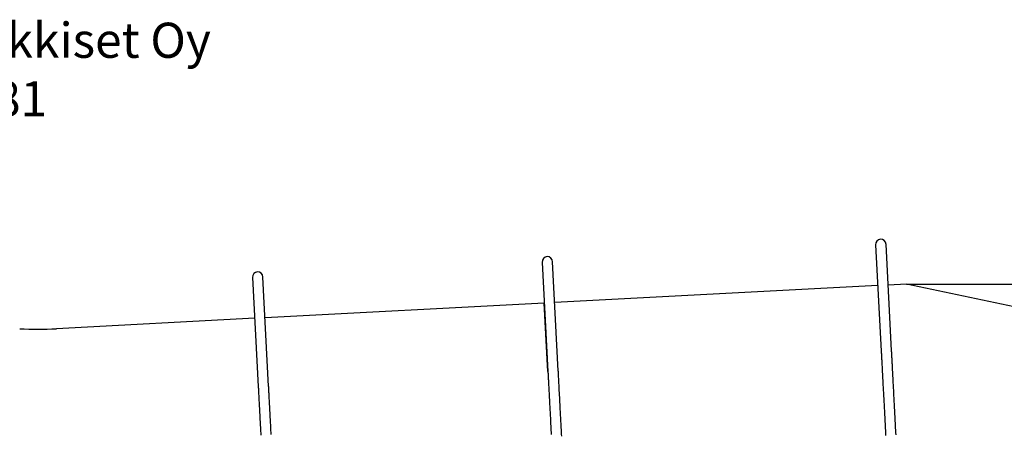
# Model space of a CAD drawing. Units: millimetres. Extents: x -876 to 25726, y -1458 to 7683.
# Drawn here: x 11838 to 20251, y 4140 to 7683 of the extents above; entities that cross this region are included whole.
import ezdxf

# ---------------------------------------------------------------- set-up
doc = ezdxf.new("R2010")
doc.units = ezdxf.units.MM
for name, color, linetype in [('Dimensions', 7, 'Continuous'), ('Safetyarea', 131, 'Continuous'), ('Text', 7, 'Continuous')]:
    doc.layers.add(name, color=color, linetype=linetype)
doc.styles.get("Standard").update_dxf_attribs({"font": 'arial.ttf'})
doc.dimstyles.new('Leikkiset keinu', dxfattribs={"dimtxt": 150, "dimasz": 2.5, "dimexe": 0.06, "dimexo": 0.625, "dimtad": 0, "dimtih": 1, "dimtoh": 1, "dimdec": 0, "dimtxsty": 'Standard', "dimcen": 2.5, "dimadec": 0, "dimazin": 0, "dimtfac": 1, "dimtmove": 0, "dimatfit": 3, "dimfxl": 1, "dimarcsym": 0})

# ---------------------------------------------------------------- blocks, each defined once
blk = doc.blocks.new('*D3')
at = {"layer": 'Defpoints', "color": 0}
for p in [(19414.8, 5423.5), (11994.6, 1038.7), (25498.4, 1038.7)]:
    blk.add_point(p, dxfattribs=at)
at = {"layer": 'Dimensions', "color": 0, "lineweight": -2}
for p, q in [((19415.4, 5423.5), (25498.5, 5423.5)), ((25498.4, 5421), (25498.4, 3308.3)), ((25498.4, 1041.2), (25498.4, 3153.9)), ((11995.2, 1038.7), (25498.5, 1038.7))]:
    blk.add_line(p, q, dxfattribs=at)
at = {"layer": 'Dimensions', "color": 0}
for points in [[(25498.9, 5421), (25498, 5421), (25498.4, 5423.5)], [(25498, 1041.2), (25498.9, 1041.2), (25498.4, 1038.7)]]:
    blk.add_solid(points, dxfattribs=at)
at = {"layer": 'Dimensions', "color": 0, "insert": (25498.4, 3231.1), "char_height": 150, "attachment_point": 5}
blk.add_mtext('4385', dxfattribs=at)

msp = doc.modelspace()

# ---------------------------------------------------------------- linework, layer by layer
at = {"color": 7, "linetype": 'Continuous', "lineweight": 25}
for p, q in [((19151.9, 5758.2), (19199.5, 4850.7)), ((19288.2, 4855.4), (19240.7, 5762.9)), ((16302.4, 5608.9), (16351.2, 4677.6)), ((16440, 4682.2), (16391.2, 5613.5)), ((13827.3, 5479.2), (13876.1, 4547.9)), ((13964.9, 4552.5), (13916.1, 5483.8)), ((16351.2, 4677.6), (16320.6, 5261.3))]:
    msp.add_line(p, q, dxfattribs=at)
at = {"color": 7, "linetype": 'Continuous', "lineweight": 25, "flags": 128}
for points in [[(19199.5, 4850.7), (19199.8, 4843.4), (19200.2, 4835.8), (19200.6, 4827.9), (19201.1, 4819.6), (19201.5, 4811), (19202, 4802.1), (19202.5, 4792.9), (19203, 4783.3), (19203.5, 4773.4), (19204, 4763.3), (19204.6, 4752.7), (19205.2, 4741.9), (19205.7, 4730.8), (19206.3, 4719.4), (19207, 4707.6), (19207.6, 4695.6), (19208.2, 4683.3), (19208.9, 4670.6), (19209.6, 4657.7), (19210.3, 4644.5), (19211, 4631), (19211.7, 4617.2), (19212.4, 4603.2), (19213.2, 4588.8), (19213.9, 4574.2), (19214.7, 4559.4), (19215.5, 4544.2), (19216.3, 4528.8), (19217.1, 4513.2), (19218, 4497.2), (19218.8, 4481.1), (19219.7, 4464.7), (19220.6, 4448), (19221.4, 4431.1), (19222.3, 4414), (19223.3, 4396.6), (19224.2, 4379), (19225.1, 4361.2), (19226.1, 4343.2), (19227, 4324.9), (19228, 4306.4), (19229, 4287.8), (19229.9, 4268.9), (19230.9, 4249.8), (19232, 4230.6), (19233, 4211.1), (19234, 4191.5), (19235, 4171.7), (19236.1, 4151.7), (19237.1, 4131.5)], [(19325.9, 4136.2), (19324.9, 4156.3), (19323.8, 4176.3), (19322.8, 4196.1), (19321.8, 4215.8), (19320.7, 4235.2), (19319.7, 4254.5), (19318.7, 4273.6), (19317.7, 4292.4), (19316.8, 4311.1), (19315.8, 4329.6), (19314.8, 4347.8), (19313.9, 4365.8), (19313, 4383.7), (19312, 4401.3), (19311.1, 4418.6), (19310.2, 4435.8), (19309.3, 4452.7), (19308.5, 4469.3), (19307.6, 4485.7), (19306.8, 4501.9), (19305.9, 4517.8), (19305.1, 4533.5), (19304.3, 4548.9), (19303.5, 4564), (19302.7, 4578.9), (19302, 4593.5), (19301.2, 4607.8), (19300.5, 4621.9), (19299.7, 4635.7), (19299, 4649.2), (19298.3, 4662.4), (19297.7, 4675.3), (19297, 4687.9), (19296.4, 4700.3), (19295.7, 4712.3), (19295.1, 4724), (19294.5, 4735.5), (19293.9, 4746.6), (19293.4, 4757.4), (19292.8, 4767.9), (19292.3, 4778.1), (19291.8, 4788), (19291.3, 4797.5), (19290.8, 4806.8), (19290.3, 4815.7), (19289.9, 4824.3), (19289.4, 4832.5), (19289, 4840.5), (19288.6, 4848.1), (19288.2, 4855.4)], [(16351.2, 4677.6), (16351.6, 4669.3), (16352.1, 4660.7), (16352.6, 4651.7), (16353, 4642.5), (16353.5, 4632.9), (16354.1, 4623), (16354.6, 4612.8), (16355.1, 4602.3), (16355.7, 4591.4), (16356.3, 4580.3), (16356.9, 4568.8), (16357.5, 4557.1), (16358.1, 4545), (16358.8, 4532.7), (16359.5, 4520.1), (16360.1, 4507.1), (16360.8, 4493.9), (16361.5, 4480.4), (16362.3, 4466.6), (16363, 4452.6), (16363.7, 4438.2), (16364.5, 4423.6), (16365.3, 4408.7), (16366.1, 4393.6), (16366.9, 4378.2), (16367.7, 4362.5), (16368.5, 4346.6), (16369.4, 4330.5), (16370.3, 4314.1), (16371.1, 4297.4), (16372, 4280.5), (16372.9, 4263.4), (16373.8, 4246), (16374.7, 4228.5), (16375.7, 4210.7), (16376.6, 4192.6), (16377.6, 4174.4), (16378.5, 4155.9), (16379.5, 4137.3)], [(16469.3, 4123.1), (16468.3, 4141.9), (16467.3, 4160.6), (16466.3, 4179), (16465.4, 4197.3), (16464.4, 4215.3), (16463.5, 4233.1), (16462.6, 4250.7), (16461.7, 4268), (16460.8, 4285.2), (16459.9, 4302.1), (16459, 4318.7), (16458.2, 4335.1), (16457.3, 4351.3), (16456.5, 4367.2), (16455.7, 4382.9), (16454.9, 4398.3), (16454.1, 4413.4), (16453.3, 4428.3), (16452.5, 4442.9), (16451.8, 4457.2), (16451, 4471.3), (16450.3, 4485.1), (16449.6, 4498.6), (16448.9, 4511.8), (16448.2, 4524.7), (16447.6, 4537.3), (16446.9, 4549.7), (16446.3, 4561.7), (16445.7, 4573.5), (16445.1, 4584.9), (16444.5, 4596.1), (16443.9, 4606.9), (16443.4, 4617.4), (16442.8, 4627.6), (16442.3, 4637.5), (16441.8, 4647.1), (16441.3, 4656.4), (16440.9, 4665.3), (16440.4, 4673.9), (16440, 4682.2)], [(13876.1, 4547.9), (13876.5, 4539.6), (13877, 4531), (13877.5, 4522), (13877.9, 4512.8), (13878.4, 4503.2), (13879, 4493.3), (13879.5, 4483.1), (13880, 4472.5), (13880.6, 4461.7), (13881.2, 4450.6), (13881.8, 4439.1), (13882.4, 4427.4), (13883, 4415.3), (13883.7, 4403), (13884.4, 4390.3), (13885, 4377.4), (13885.7, 4364.2), (13886.4, 4350.7), (13887.2, 4336.9), (13887.9, 4322.9), (13888.6, 4308.5), (13889.4, 4293.9), (13890.2, 4279), (13891, 4263.9), (13891.8, 4248.5), (13892.6, 4232.8), (13893.4, 4216.9), (13894.3, 4200.8), (13895.1, 4184.3), (13896, 4167.7), (13896.9, 4150.8), (13897.8, 4133.7)], [(13986.6, 4138.3), (13985.7, 4155.5), (13984.8, 4172.3), (13983.9, 4189), (13983.1, 4205.4), (13982.2, 4221.6), (13981.4, 4237.5), (13980.6, 4253.1), (13979.8, 4268.5), (13979, 4283.7), (13978.2, 4298.6), (13977.4, 4313.2), (13976.7, 4327.5), (13975.9, 4341.6), (13975.2, 4355.3), (13974.5, 4368.8), (13973.8, 4382.1), (13973.1, 4395), (13972.5, 4407.6), (13971.8, 4420), (13971.2, 4432), (13970.6, 4443.8), (13970, 4455.2), (13969.4, 4466.4), (13968.8, 4477.2), (13968.3, 4487.7), (13967.7, 4497.9), (13967.2, 4507.8), (13966.7, 4517.4), (13966.2, 4526.7), (13965.8, 4535.6), (13965.3, 4544.2), (13964.9, 4552.5)]]:
    msp.add_lwpolyline(points, dxfattribs=at)
at = {"color": 7, "linetype": 'Continuous', "lineweight": 25}
for centre, major_axis, ratio, start_param, end_param in [((19196.3, 5760.5), (-2.4, 46.7), 0.950836, 0, 1.570796), ((19196.3, 5760.5), (-2.4, 46.7), 0.950836, 4.712389, 6.283185), ((16346.8, 5611.2), (-2.5, 47.5), 0.934955, 0, 1.570796), ((16346.8, 5611.2), (-2.5, 47.5), 0.934955, 4.712389, 6.283185), ((13871.7, 5481.5), (-2.5, 47.5), 0.934955, 0, 1.570796), ((13871.7, 5481.5), (-2.5, 47.5), 0.934955, 4.712389, 6.283185)]:
    msp.add_ellipse(centre, major_axis=major_axis, ratio=ratio, start_param=start_param, end_param=end_param, dxfattribs=at)
at = {"layer": 'Safetyarea', "linetype": 'ByBlock', "lineweight": -2}
for p, q in [((19170.1, 5410.7), (16409.4, 5266)), ((19414.8, 5423.5), (19258.9, 5415.3)), ((23231.8, 4622.2), (19414.8, 5423.5)), ((16320.6, 5261.3), (13934.3, 5136.3)), ((13845.5, 5131.6), (12151.6, 5042.9))]:
    msp.add_line(p, q, dxfattribs=at)
msp.add_arc((11994.6, 8038.7), 3000, 267, 273, dxfattribs=at)

# ---------------------------------------------------------------- texts
at = {"layer": 'Text', "insert": (11163.8, 7657.4), "char_height": 300, "width": 3265.712, "attachment_point": 1}
msp.add_mtext('{Leikkiset Oy\\P4081}', dxfattribs=at)

# ---------------------------------------------------------------- dimensions: what is measured, and where the dimension line sits
at = {"layer": 'Dimensions'}
dim = msp.add_linear_dim(base=(25498.4, 1038.7), p1=(19414.8, 5423.5), p2=(11994.6, 1038.7), angle=90, dimstyle='Leikkiset keinu', override={"dimlfac": 1}, dxfattribs=at)
dim.commit()
dim.dimension.update_dxf_attribs({"geometry": '*D3', "text_midpoint": (25498.4, 3231.1)})

doc.saveas('drawing.dxf')
